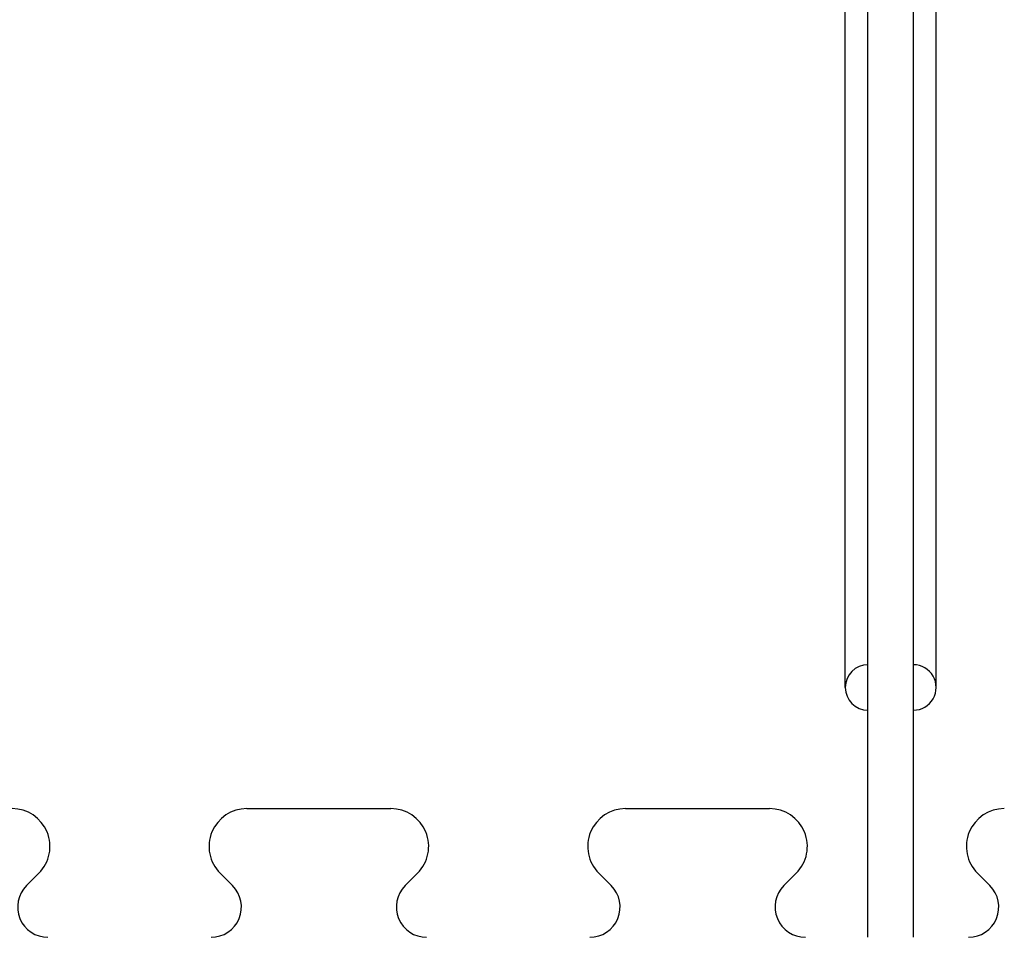
# Model space of a CAD drawing. Extents: x 14177 to 14504, y 2494 to 2693.
# Drawn here: x 14365 to 14372, y 2560 to 2567 of the extents above; entities that cross this region are included whole.
import ezdxf

# ---------------------------------------------------------------- set-up
doc = ezdxf.new("R2010")
doc.units = 0
doc.header["$MEASUREMENT"] = 0
doc.layers.add('1', color=7, linetype='Continuous')

msp = doc.modelspace()

# ---------------------------------------------------------------- linework, layer by layer
at = {"layer": '1', "color": 7, "linetype": 'Continuous'}
for p, q in [((14370.8656, 2562.1032, 0), (14370.8656, 2567.9532, 0)), ((14371.0156, 2560.4532, 0), (14371.0156, 2567.9532, 0)), ((14371.3156, 2560.4532, 0), (14371.3156, 2567.9532, 0)), ((14371.4656, 2562.1032, 0), (14371.4656, 2567.9532, 0)), ((14366.9155, 2561.3032, 0), (14367.8655, 2561.3032, 0)), ((14369.4155, 2561.3032, 0), (14370.3655, 2561.3032, 0)), ((14365.5423, 2560.8764, 0), (14365.4605, 2560.7946, 0)), ((14366.7387, 2560.8764, 0), (14366.8205, 2560.7946, 0)), ((14368.0423, 2560.8764, 0), (14367.9605, 2560.7946, 0)), ((14369.2387, 2560.8764, 0), (14369.3205, 2560.7946, 0)), ((14370.5423, 2560.8764, 0), (14370.4605, 2560.7946, 0)), ((14371.7387, 2560.8764, 0), (14371.8205, 2560.7946, 0))]:
    msp.add_line(p, q, dxfattribs=at)
for centre, radius, start, end in [((14371.0156, 2562.1032, 0), 0.15, 90.00107, 269.99892), ((14371.3156, 2562.1032, 0), 0.15, 269.99893, 90.00108), ((14365.3655, 2561.0532, 0), 0.25, 314.99084, 90.00056), ((14366.9155, 2561.0532, 0), 0.25, 89.99874, 225.00144), ((14367.8655, 2561.0532, 0), 0.25, 314.99084, 90.00056), ((14369.4155, 2561.0532, 0), 0.25, 89.99874, 225.00144), ((14370.3655, 2561.0532, 0), 0.25, 314.99084, 90.00056), ((14371.9155, 2561.0532, 0), 0.25, 89.99874, 225.00144), ((14365.602, 2560.6532, 0), 0.2, 134.99308, 270.02657), ((14366.6791, 2560.6532, 0), 0.2, 270.00001, 45.00143), ((14368.102, 2560.6532, 0), 0.2, 134.99308, 270.02657), ((14369.1791, 2560.6532, 0), 0.2, 270.00001, 45.00143), ((14370.602, 2560.6532, 0), 0.2, 134.99308, 270.02657), ((14371.6791, 2560.6532, 0), 0.2, 270.00001, 45.00143)]:
    msp.add_arc(centre, radius, start, end, dxfattribs=at)

doc.saveas('drawing.dxf')
